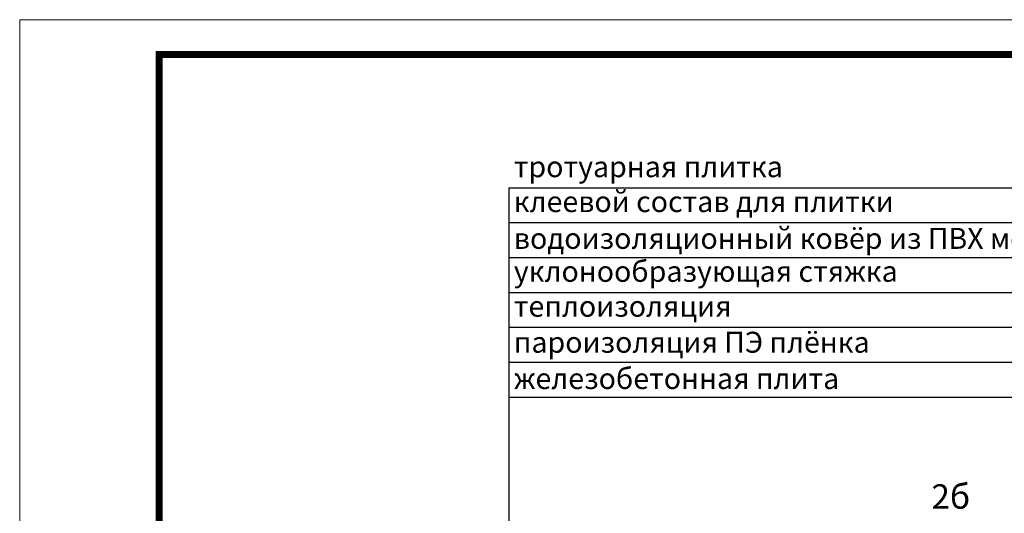
# Model space of a CAD drawing. Units: millimetres. Extents: x 2673 to 4786, y 0 to 1485.
# Drawn here: x 2673 to 3379, y 1131 to 1485 of the extents above; entities that cross this region are included whole.
import ezdxf

# ---------------------------------------------------------------- set-up
doc = ezdxf.new("R2010")
doc.units = ezdxf.units.MM
doc.layers.add('Рамка', color=7, linetype='Continuous', lineweight=50)
doc.layers.add('текст', color=1, linetype='Continuous', lineweight=25)
doc.styles.add('ГОСТ 2.304', font='isocpeui.ttf')

msp = doc.modelspace()

# ---------------------------------------------------------------- linework, layer by layer
at = {"layer": 'Рамка', "lineweight": 0}
msp.add_lwpolyline([(2672.932, 1485), (4772.932, 1485), (4772.932, 0), (2672.932, 0)], close=True, dxfattribs=at)
at = {"layer": 'Рамка', "ltscale": 3, "const_width": 5}
msp.add_lwpolyline([(2772.932, 25), (4747.932, 25), (4747.932, 1460), (2772.932, 1460)], close=True, dxfattribs=at)
at = {"layer": 'текст'}
for p, q in [((3023.41, 1364.569), (3023.41, 772.676)), ((3023.41, 1364.569), (3465.611, 1364.569)), ((3023.41, 1339.569), (3465.611, 1339.569)), ((3023.41, 1314.569), (3465.611, 1314.569)), ((3023.41, 1289.569), (3465.611, 1289.569)), ((3023.41, 1264.569), (3465.611, 1264.569)), ((3023.41, 1239.569), (3465.611, 1239.569)), ((3023.41, 1214.569), (3465.611, 1214.569))]:
    msp.add_line(p, q, dxfattribs=at)

# ---------------------------------------------------------------- texts
at = {"layer": 'текст', "style": 'ГОСТ 2.304'}
for s, height, p in [('тротуарная плитка', 15, (3027.054, 1372.135)), ('клеевой состав для плитки', 15, (3027.054, 1347.135)), ('водоизоляционный ковёр из ПВХ мембраны', 15, (3027.054, 1320.766)), ('уклонообразующая стяжка', 15, (3027.054, 1297.135)), ('теплоизоляция', 15, (3027.054, 1272.135)), ('пароизоляция ПЭ плёнка', 15, (3027.054, 1246.338)), ('железобетонная плита', 15, (3027.054, 1220.336)), ('2б', 17.5, (3326.377, 1134.544))]:
    msp.add_text(s, height=height, dxfattribs=at).set_placement(p)

doc.saveas('drawing.dxf')
